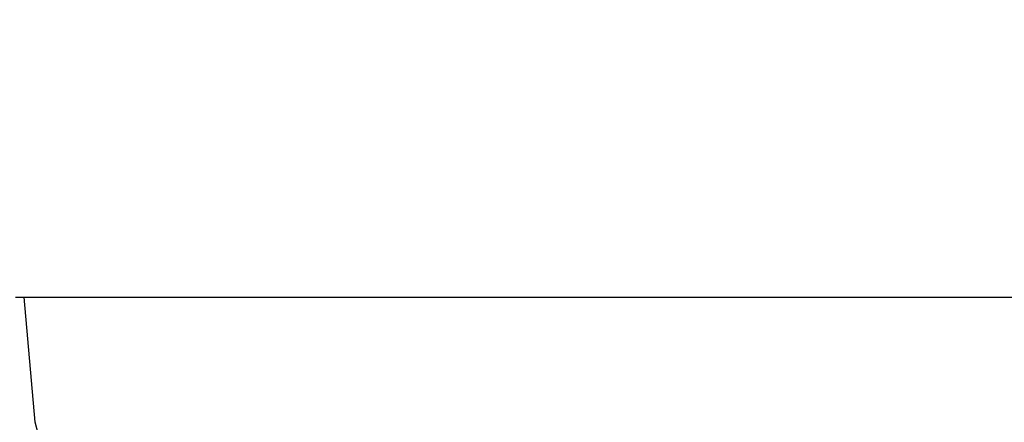
# Model space of a CAD drawing. Units: millimetres. Extents: x 1953 to 12663, y 1900 to 13326.
# Drawn here: x 6440 to 6458, y 5324 to 5331 of the extents above; entities that cross this region are included whole.
import ezdxf

# ---------------------------------------------------------------- set-up
doc = ezdxf.new("R2010")
doc.units = ezdxf.units.MM
doc.set_wipeout_variables(frame=1)
doc.layers.add('Dimensions', color=7, linetype='Continuous')
doc.styles.get("Standard").update_dxf_attribs({"font": 'arial.ttf'})
doc.dimstyles.new('Leikkiset keinu', dxfattribs={"dimtxt": 150, "dimasz": 2.5, "dimexe": 0.06, "dimexo": 0.625, "dimtad": 0, "dimtih": 1, "dimtoh": 1, "dimdec": 0, "dimtxsty": 'Standard', "dimcen": 2.5, "dimadec": 0, "dimazin": 0, "dimtfac": 1, "dimtmove": 0, "dimatfit": 3, "dimfxl": 1, "dimarcsym": 0})

# ---------------------------------------------------------------- blocks, each defined once
blk = doc.blocks.new('*D10')
at = {"layer": 'Defpoints', "color": 0, "transparency": 16777216}
for p in [(6749.16, 10241.685), (2180.313, 1899.697), (9992.205, 1899.697)]:
    blk.add_point(p, dxfattribs=at)
at = {"layer": 'Dimensions', "color": 0, "lineweight": -2, "transparency": 16777216}
for p, q in [((6748.535, 10241.685), (2180.253, 10241.685)), ((2180.313, 10239.185), (2180.313, 6147.953)), ((2180.313, 1902.197), (2180.313, 5993.429)), ((9991.58, 1899.697), (2180.253, 1899.697))]:
    blk.add_line(p, q, dxfattribs=at)
at = {"layer": 'Dimensions', "color": 0, "transparency": 16777216}
for points in [[(2179.896, 10239.185), (2180.73, 10239.185), (2180.313, 10241.685)], [(2179.896, 1902.197), (2180.73, 1902.197), (2180.313, 1899.697)]]:
    blk.add_solid(points, dxfattribs=at)
at = {"layer": 'Dimensions', "color": 0, "transparency": 16777216, "insert": (2180.313, 6070.691), "char_height": 150, "attachment_point": 5}
blk.add_mtext('8342', dxfattribs=at)
blk = doc.blocks.new('*D12')
at = {"layer": 'Defpoints', "color": 0, "transparency": 16777216}
for p in [(6472.52, 8241.685), (3208.338, 3899.697), (9715.566, 3899.697)]:
    blk.add_point(p, dxfattribs=at)
at = {"layer": 'Dimensions', "color": 0, "lineweight": -2, "transparency": 16777216}
for p, q in [((6471.895, 8241.685), (3208.278, 8241.685)), ((3208.338, 8239.185), (3208.338, 6147.953)), ((3208.338, 3902.197), (3208.338, 5993.429)), ((9714.941, 3899.697), (3208.278, 3899.697))]:
    blk.add_line(p, q, dxfattribs=at)
at = {"layer": 'Dimensions', "color": 0, "transparency": 16777216}
for points in [[(3207.921, 8239.185), (3208.754, 8239.185), (3208.338, 8241.685)], [(3207.921, 3902.197), (3208.754, 3902.197), (3208.338, 3899.697)]]:
    blk.add_solid(points, dxfattribs=at)
at = {"layer": 'Dimensions', "color": 0, "transparency": 16777216, "insert": (3208.338, 6070.691), "char_height": 150, "attachment_point": 5}
blk.add_mtext('4342', dxfattribs=at)

msp = doc.modelspace()

# ---------------------------------------------------------------- linework, layer by layer
for p, q in [((6439.784, 5326.085), (6442.814, 5326.085)), ((6442.814, 5326.085), (6445.94, 5326.085)), ((6445.94, 5326.085), (7309.94, 5326.085))]:
    msp.add_line(p, q)

# ---------------------------------------------------------------- next in the draw order: wipeouts: each hides what was drawn before it
at = {"ltscale": 252.327644}
msp.add_wipeout([(6440.138, 5326.085), (6439.94, 5326.085), (6440.138, 5323.828), (6440.332, 5323.828)], dxfattribs=at)
at = {"ltscale": 267.770427}
msp.add_wipeout([(6452.94, 5326.085), (6450.683, 5326.085), (6450.717, 5323.828), (6452.94, 5323.828)], dxfattribs=at)

# ---------------------------------------------------------------- next in the draw order: wipeouts: each hides what was drawn before it
at = {"ltscale": 252.721257}
msp.add_wipeout([(6440.332, 5323.828), (6440.91, 5323.828), (6440.724, 5326.085), (6440.138, 5326.085)], dxfattribs=at)
at = {"ltscale": 271.555691}
msp.add_wipeout([(6455.198, 5326.085), (6452.94, 5326.085), (6452.94, 5323.828), (6455.163, 5323.828)], dxfattribs=at)

# ---------------------------------------------------------------- next in the draw order: linework, layer by layer
for p, q in [((6440.138, 5323.828), (6439.94, 5326.085)), ((6439.94, 5326.085), (6440.138, 5326.085))]:
    msp.add_line(p, q)

# ---------------------------------------------------------------- next in the draw order: wipeouts: each hides what was drawn before it
at = {"ltscale": 253.519532}
msp.add_wipeout([(6441.682, 5326.085), (6440.724, 5326.085), (6440.91, 5323.828), (6441.853, 5323.828)], dxfattribs=at)
at = {"ltscale": 275.503047}
msp.add_wipeout([(6457.387, 5326.085), (6455.198, 5326.085), (6455.163, 5323.828), (6457.319, 5323.828)], dxfattribs=at)

# ---------------------------------------------------------------- next in the draw order: linework, layer by layer
for p, q in [((6440.138, 5326.085), (6440.724, 5326.085)), ((6452.94, 5326.085), (6455.198, 5326.085)), ((6440.724, 5321.639), (6440.138, 5323.828))]:
    msp.add_line(p, q)

# ---------------------------------------------------------------- next in the draw order: wipeouts: each hides what was drawn before it
at = {"ltscale": 254.7465}
msp.add_wipeout([(6443.133, 5323.828), (6442.982, 5326.085), (6441.682, 5326.085), (6441.853, 5323.828)], dxfattribs=at)
at = {"ltscale": 279.47545}
msp.add_wipeout([(6459.44, 5326.085), (6457.387, 5326.085), (6457.319, 5323.828), (6459.341, 5323.828)], dxfattribs=at)

# ---------------------------------------------------------------- next in the draw order: linework, layer by layer
for p, q in [((6440.724, 5326.085), (6441.682, 5326.085)), ((6455.198, 5326.085), (6457.387, 5326.085)), ((6457.387, 5326.085), (6459.44, 5326.085))]:
    msp.add_line(p, q)

# ---------------------------------------------------------------- next in the draw order: wipeouts: each hides what was drawn before it
at = {"ltscale": 252.327644}
msp.add_wipeout([(6440.138, 5326.085), (6439.94, 5326.085), (6440.138, 5323.828), (6440.332, 5323.828)], dxfattribs=at)
at = {"ltscale": 256.428622}
msp.add_wipeout([(6444.584, 5326.085), (6442.982, 5326.085), (6443.133, 5323.828), (6444.711, 5323.828)], dxfattribs=at)

# ---------------------------------------------------------------- next in the draw order: linework, layer by layer
msp.add_line((6441.682, 5326.085), (6442.982, 5326.085))

# ---------------------------------------------------------------- next in the draw order: wipeouts: each hides what was drawn before it
at = {"ltscale": 252.721257}
msp.add_wipeout([(6440.332, 5323.828), (6440.91, 5323.828), (6440.724, 5326.085), (6440.138, 5326.085)], dxfattribs=at)
at = {"ltscale": 258.584812}
msp.add_wipeout([(6446.44, 5326.085), (6444.584, 5326.085), (6444.711, 5323.828), (6446.539, 5323.828)], dxfattribs=at)

# ---------------------------------------------------------------- next in the draw order: linework, layer by layer
for p, q in [((6440.138, 5323.828), (6439.94, 5326.085)), ((6439.94, 5326.085), (6440.138, 5326.085)), ((6442.982, 5326.085), (6444.584, 5326.085))]:
    msp.add_line(p, q)

# ---------------------------------------------------------------- next in the draw order: wipeouts: each hides what was drawn before it
at = {"ltscale": 253.519532}
msp.add_wipeout([(6441.682, 5326.085), (6440.724, 5326.085), (6440.91, 5323.828), (6441.853, 5323.828)], dxfattribs=at)
at = {"ltscale": 261.216237}
msp.add_wipeout([(6448.494, 5326.085), (6446.44, 5326.085), (6446.539, 5323.828), (6448.562, 5323.828)], dxfattribs=at)

# ---------------------------------------------------------------- next in the draw order: linework, layer by layer
for p, q in [((6440.138, 5326.085), (6440.724, 5326.085)), ((6444.584, 5326.085), (6446.44, 5326.085)), ((6440.724, 5321.639), (6440.138, 5323.828))]:
    msp.add_line(p, q)

# ---------------------------------------------------------------- next in the draw order: wipeouts: each hides what was drawn before it
at = {"ltscale": 254.7465}
msp.add_wipeout([(6443.133, 5323.828), (6442.982, 5326.085), (6441.682, 5326.085), (6441.853, 5323.828)], dxfattribs=at)
at = {"ltscale": 264.297441}
msp.add_wipeout([(6450.683, 5326.085), (6448.494, 5326.085), (6448.562, 5323.828), (6450.717, 5323.828)], dxfattribs=at)

# ---------------------------------------------------------------- next in the draw order: linework, layer by layer
for p, q in [((6440.724, 5326.085), (6441.682, 5326.085)), ((6446.44, 5326.085), (6448.494, 5326.085)), ((6448.494, 5326.085), (6450.683, 5326.085)), ((6450.683, 5326.085), (6452.94, 5326.085))]:
    msp.add_line(p, q)

# ---------------------------------------------------------------- next in the draw order: wipeouts: each hides what was drawn before it
at = {"ltscale": 252.327644}
msp.add_wipeout([(6440.138, 5326.085), (6439.94, 5326.085), (6440.138, 5323.828), (6440.332, 5323.828)], dxfattribs=at)
at = {"ltscale": 256.428622}
msp.add_wipeout([(6444.584, 5326.085), (6442.982, 5326.085), (6443.133, 5323.828), (6444.711, 5323.828)], dxfattribs=at)

# ---------------------------------------------------------------- next in the draw order: linework, layer by layer
msp.add_line((6441.682, 5326.085), (6442.982, 5326.085))

# ---------------------------------------------------------------- next in the draw order: wipeouts: each hides what was drawn before it
at = {"ltscale": 252.721257}
msp.add_wipeout([(6440.332, 5323.828), (6440.91, 5323.828), (6440.724, 5326.085), (6440.138, 5326.085)], dxfattribs=at)
at = {"ltscale": 258.584812}
msp.add_wipeout([(6446.44, 5326.085), (6444.584, 5326.085), (6444.711, 5323.828), (6446.539, 5323.828)], dxfattribs=at)
at = {"ltscale": 267.770427}
msp.add_wipeout([(6452.94, 5326.085), (6450.683, 5326.085), (6450.717, 5323.828), (6452.94, 5323.828)], dxfattribs=at)

# ---------------------------------------------------------------- next in the draw order: linework, layer by layer
for p, q in [((6440.138, 5323.828), (6439.94, 5326.085)), ((6439.94, 5326.085), (6440.138, 5326.085)), ((6442.982, 5326.085), (6444.584, 5326.085))]:
    msp.add_line(p, q)

# ---------------------------------------------------------------- next in the draw order: wipeouts: each hides what was drawn before it
at = {"ltscale": 253.519532}
msp.add_wipeout([(6441.682, 5326.085), (6440.724, 5326.085), (6440.91, 5323.828), (6441.853, 5323.828)], dxfattribs=at)
at = {"ltscale": 261.216237}
msp.add_wipeout([(6448.494, 5326.085), (6446.44, 5326.085), (6446.539, 5323.828), (6448.562, 5323.828)], dxfattribs=at)
at = {"ltscale": 271.555691}
msp.add_wipeout([(6455.198, 5326.085), (6452.94, 5326.085), (6452.94, 5323.828), (6455.163, 5323.828)], dxfattribs=at)

# ---------------------------------------------------------------- next in the draw order: linework, layer by layer
for p, q in [((6440.138, 5326.085), (6440.724, 5326.085)), ((6444.584, 5326.085), (6446.44, 5326.085)), ((6440.724, 5321.639), (6440.138, 5323.828))]:
    msp.add_line(p, q)

# ---------------------------------------------------------------- next in the draw order: wipeouts: each hides what was drawn before it
at = {"ltscale": 254.7465}
msp.add_wipeout([(6443.133, 5323.828), (6442.982, 5326.085), (6441.682, 5326.085), (6441.853, 5323.828)], dxfattribs=at)
at = {"ltscale": 264.297441}
msp.add_wipeout([(6450.683, 5326.085), (6448.494, 5326.085), (6448.562, 5323.828), (6450.717, 5323.828)], dxfattribs=at)
at = {"ltscale": 275.503047}
msp.add_wipeout([(6457.387, 5326.085), (6455.198, 5326.085), (6455.163, 5323.828), (6457.319, 5323.828)], dxfattribs=at)

# ---------------------------------------------------------------- next in the draw order: linework, layer by layer
for p, q in [((6440.724, 5326.085), (6441.682, 5326.085)), ((6446.44, 5326.085), (6448.494, 5326.085)), ((6448.494, 5326.085), (6450.683, 5326.085)), ((6450.683, 5326.085), (6452.94, 5326.085)), ((6452.94, 5326.085), (6455.198, 5326.085))]:
    msp.add_line(p, q)

# ---------------------------------------------------------------- next in the draw order: wipeouts: each hides what was drawn before it
at = {"ltscale": 252.327644}
msp.add_wipeout([(6440.138, 5326.085), (6439.94, 5326.085), (6440.138, 5323.828), (6440.332, 5323.828)], dxfattribs=at)
at = {"ltscale": 256.428622}
msp.add_wipeout([(6444.584, 5326.085), (6442.982, 5326.085), (6443.133, 5323.828), (6444.711, 5323.828)], dxfattribs=at)
at = {"ltscale": 279.47545}
msp.add_wipeout([(6459.44, 5326.085), (6457.387, 5326.085), (6457.319, 5323.828), (6459.341, 5323.828)], dxfattribs=at)

# ---------------------------------------------------------------- next in the draw order: linework, layer by layer
for p, q in [((6441.682, 5326.085), (6442.982, 5326.085)), ((6455.198, 5326.085), (6457.387, 5326.085)), ((6457.387, 5326.085), (6459.44, 5326.085))]:
    msp.add_line(p, q)

# ---------------------------------------------------------------- next in the draw order: wipeouts: each hides what was drawn before it
at = {"ltscale": 252.721257}
msp.add_wipeout([(6440.332, 5323.828), (6440.91, 5323.828), (6440.724, 5326.085), (6440.138, 5326.085)], dxfattribs=at)
at = {"ltscale": 258.584812}
msp.add_wipeout([(6446.44, 5326.085), (6444.584, 5326.085), (6444.711, 5323.828), (6446.539, 5323.828)], dxfattribs=at)
at = {"ltscale": 267.770427}
msp.add_wipeout([(6452.94, 5326.085), (6450.683, 5326.085), (6450.717, 5323.828), (6452.94, 5323.828)], dxfattribs=at)

# ---------------------------------------------------------------- next in the draw order: linework, layer by layer
for p, q in [((6440.138, 5323.828), (6439.94, 5326.085)), ((6439.94, 5326.085), (6440.138, 5326.085)), ((6442.982, 5326.085), (6444.584, 5326.085))]:
    msp.add_line(p, q)

# ---------------------------------------------------------------- next in the draw order: wipeouts: each hides what was drawn before it
at = {"ltscale": 253.519532}
msp.add_wipeout([(6441.682, 5326.085), (6440.724, 5326.085), (6440.91, 5323.828), (6441.853, 5323.828)], dxfattribs=at)
at = {"ltscale": 261.216237}
msp.add_wipeout([(6448.494, 5326.085), (6446.44, 5326.085), (6446.539, 5323.828), (6448.562, 5323.828)], dxfattribs=at)
at = {"ltscale": 271.555691}
msp.add_wipeout([(6455.198, 5326.085), (6452.94, 5326.085), (6452.94, 5323.828), (6455.163, 5323.828)], dxfattribs=at)

# ---------------------------------------------------------------- next in the draw order: linework, layer by layer
for p, q in [((6440.138, 5326.085), (6440.724, 5326.085)), ((6444.584, 5326.085), (6446.44, 5326.085)), ((6440.724, 5321.639), (6440.138, 5323.828))]:
    msp.add_line(p, q)

# ---------------------------------------------------------------- next in the draw order: wipeouts: each hides what was drawn before it
at = {"ltscale": 254.7465}
msp.add_wipeout([(6443.133, 5323.828), (6442.982, 5326.085), (6441.682, 5326.085), (6441.853, 5323.828)], dxfattribs=at)
at = {"ltscale": 264.297441}
msp.add_wipeout([(6450.683, 5326.085), (6448.494, 5326.085), (6448.562, 5323.828), (6450.717, 5323.828)], dxfattribs=at)
at = {"ltscale": 275.503047}
msp.add_wipeout([(6457.387, 5326.085), (6455.198, 5326.085), (6455.163, 5323.828), (6457.319, 5323.828)], dxfattribs=at)

# ---------------------------------------------------------------- next in the draw order: linework, layer by layer
for p, q in [((6440.724, 5326.085), (6441.682, 5326.085)), ((6446.44, 5326.085), (6448.494, 5326.085)), ((6448.494, 5326.085), (6450.683, 5326.085)), ((6450.683, 5326.085), (6452.94, 5326.085)), ((6452.94, 5326.085), (6455.198, 5326.085))]:
    msp.add_line(p, q)

# ---------------------------------------------------------------- next in the draw order: wipeouts: each hides what was drawn before it
at = {"ltscale": 252.327644}
msp.add_wipeout([(6440.138, 5326.085), (6439.94, 5326.085), (6440.138, 5323.828), (6440.332, 5323.828)], dxfattribs=at)
at = {"ltscale": 256.428622}
msp.add_wipeout([(6444.584, 5326.085), (6442.982, 5326.085), (6443.133, 5323.828), (6444.711, 5323.828)], dxfattribs=at)
at = {"ltscale": 279.47545}
msp.add_wipeout([(6459.44, 5326.085), (6457.387, 5326.085), (6457.319, 5323.828), (6459.341, 5323.828)], dxfattribs=at)

# ---------------------------------------------------------------- next in the draw order: linework, layer by layer
for p, q in [((6441.682, 5326.085), (6442.982, 5326.085)), ((6455.198, 5326.085), (6457.387, 5326.085)), ((6457.387, 5326.085), (6459.44, 5326.085))]:
    msp.add_line(p, q)

# ---------------------------------------------------------------- next in the draw order: wipeouts: each hides what was drawn before it
at = {"ltscale": 252.721257}
msp.add_wipeout([(6440.332, 5323.828), (6440.91, 5323.828), (6440.724, 5326.085), (6440.138, 5326.085)], dxfattribs=at)
at = {"ltscale": 258.584812}
msp.add_wipeout([(6446.44, 5326.085), (6444.584, 5326.085), (6444.711, 5323.828), (6446.539, 5323.828)], dxfattribs=at)
at = {"ltscale": 267.770427}
msp.add_wipeout([(6452.94, 5326.085), (6450.683, 5326.085), (6450.717, 5323.828), (6452.94, 5323.828)], dxfattribs=at)

# ---------------------------------------------------------------- next in the draw order: linework, layer by layer
for p, q in [((6440.138, 5323.828), (6439.94, 5326.085)), ((6439.94, 5326.085), (6440.138, 5326.085)), ((6442.982, 5326.085), (6444.584, 5326.085))]:
    msp.add_line(p, q)

# ---------------------------------------------------------------- next in the draw order: wipeouts: each hides what was drawn before it
at = {"ltscale": 253.519532}
msp.add_wipeout([(6441.682, 5326.085), (6440.724, 5326.085), (6440.91, 5323.828), (6441.853, 5323.828)], dxfattribs=at)
at = {"ltscale": 261.216237}
msp.add_wipeout([(6448.494, 5326.085), (6446.44, 5326.085), (6446.539, 5323.828), (6448.562, 5323.828)], dxfattribs=at)
at = {"ltscale": 271.555691}
msp.add_wipeout([(6455.198, 5326.085), (6452.94, 5326.085), (6452.94, 5323.828), (6455.163, 5323.828)], dxfattribs=at)

# ---------------------------------------------------------------- next in the draw order: linework, layer by layer
for p, q in [((6440.138, 5326.085), (6440.724, 5326.085)), ((6444.584, 5326.085), (6446.44, 5326.085)), ((6440.724, 5321.639), (6440.138, 5323.828))]:
    msp.add_line(p, q)

# ---------------------------------------------------------------- next in the draw order: wipeouts: each hides what was drawn before it
at = {"ltscale": 254.7465}
msp.add_wipeout([(6443.133, 5323.828), (6442.982, 5326.085), (6441.682, 5326.085), (6441.853, 5323.828)], dxfattribs=at)
at = {"ltscale": 264.297441}
msp.add_wipeout([(6450.683, 5326.085), (6448.494, 5326.085), (6448.562, 5323.828), (6450.717, 5323.828)], dxfattribs=at)
at = {"ltscale": 275.503047}
msp.add_wipeout([(6457.387, 5326.085), (6455.198, 5326.085), (6455.163, 5323.828), (6457.319, 5323.828)], dxfattribs=at)

# ---------------------------------------------------------------- next in the draw order: linework, layer by layer
for p, q in [((6440.724, 5326.085), (6441.682, 5326.085)), ((6446.44, 5326.085), (6448.494, 5326.085)), ((6448.494, 5326.085), (6450.683, 5326.085)), ((6450.683, 5326.085), (6452.94, 5326.085)), ((6452.94, 5326.085), (6455.198, 5326.085))]:
    msp.add_line(p, q)

# ---------------------------------------------------------------- next in the draw order: wipeouts: each hides what was drawn before it
at = {"ltscale": 256.428622}
msp.add_wipeout([(6444.584, 5326.085), (6442.982, 5326.085), (6443.133, 5323.828), (6444.711, 5323.828)], dxfattribs=at)
at = {"ltscale": 279.47545}
msp.add_wipeout([(6459.44, 5326.085), (6457.387, 5326.085), (6457.319, 5323.828), (6459.341, 5323.828)], dxfattribs=at)

# ---------------------------------------------------------------- next in the draw order: linework, layer by layer
for p, q in [((6441.682, 5326.085), (6442.982, 5326.085)), ((6455.198, 5326.085), (6457.387, 5326.085)), ((6457.387, 5326.085), (6459.44, 5326.085))]:
    msp.add_line(p, q)

# ---------------------------------------------------------------- next in the draw order: wipeouts: each hides what was drawn before it
at = {"ltscale": 258.584812}
msp.add_wipeout([(6446.44, 5326.085), (6444.584, 5326.085), (6444.711, 5323.828), (6446.539, 5323.828)], dxfattribs=at)
at = {"ltscale": 267.770427}
msp.add_wipeout([(6452.94, 5326.085), (6450.683, 5326.085), (6450.717, 5323.828), (6452.94, 5323.828)], dxfattribs=at)

# ---------------------------------------------------------------- next in the draw order: linework, layer by layer
msp.add_line((6442.982, 5326.085), (6444.584, 5326.085))

# ---------------------------------------------------------------- next in the draw order: wipeouts: each hides what was drawn before it
at = {"ltscale": 261.216237}
msp.add_wipeout([(6448.494, 5326.085), (6446.44, 5326.085), (6446.539, 5323.828), (6448.562, 5323.828)], dxfattribs=at)
at = {"ltscale": 271.555691}
msp.add_wipeout([(6455.198, 5326.085), (6452.94, 5326.085), (6452.94, 5323.828), (6455.163, 5323.828)], dxfattribs=at)

# ---------------------------------------------------------------- next in the draw order: linework, layer by layer
msp.add_line((6444.584, 5326.085), (6446.44, 5326.085))

# ---------------------------------------------------------------- next in the draw order: wipeouts: each hides what was drawn before it
at = {"ltscale": 264.297441}
msp.add_wipeout([(6450.683, 5326.085), (6448.494, 5326.085), (6448.562, 5323.828), (6450.717, 5323.828)], dxfattribs=at)
at = {"ltscale": 275.503047}
msp.add_wipeout([(6457.387, 5326.085), (6455.198, 5326.085), (6455.163, 5323.828), (6457.319, 5323.828)], dxfattribs=at)

# ---------------------------------------------------------------- next in the draw order: linework, layer by layer
for p, q in [((6446.44, 5326.085), (6448.494, 5326.085)), ((6448.494, 5326.085), (6450.683, 5326.085)), ((6450.683, 5326.085), (6452.94, 5326.085)), ((6452.94, 5326.085), (6455.198, 5326.085))]:
    msp.add_line(p, q)

# ---------------------------------------------------------------- next in the draw order: wipeouts: each hides what was drawn before it
at = {"ltscale": 279.47545}
msp.add_wipeout([(6459.44, 5326.085), (6457.387, 5326.085), (6457.319, 5323.828), (6459.341, 5323.828)], dxfattribs=at)

# ---------------------------------------------------------------- next in the draw order: linework, layer by layer
for p, q in [((6455.198, 5326.085), (6457.387, 5326.085)), ((6457.387, 5326.085), (6459.44, 5326.085))]:
    msp.add_line(p, q)

# ---------------------------------------------------------------- next in the draw order: dimensions: what is measured, and where the dimension line sits
at = {"layer": 'Dimensions'}
for base, p1, p2, picture, middle in [((2180.313, 1899.697), (6749.16, 10241.685), (9992.205, 1899.697), '*D10', (2180.313, 6070.691)), ((3208.338, 3899.697), (6472.52, 8241.685), (9715.566, 3899.697), '*D12', (3208.338, 6070.691))]:
    dim = msp.add_linear_dim(base=base, p1=p1, p2=p2, angle=90, dimstyle='Leikkiset keinu', dxfattribs=at)
    dim.commit()
    dim.dimension.update_dxf_attribs({"geometry": picture, "text_midpoint": middle, "dimtype": 160})

doc.saveas('drawing.dxf')
